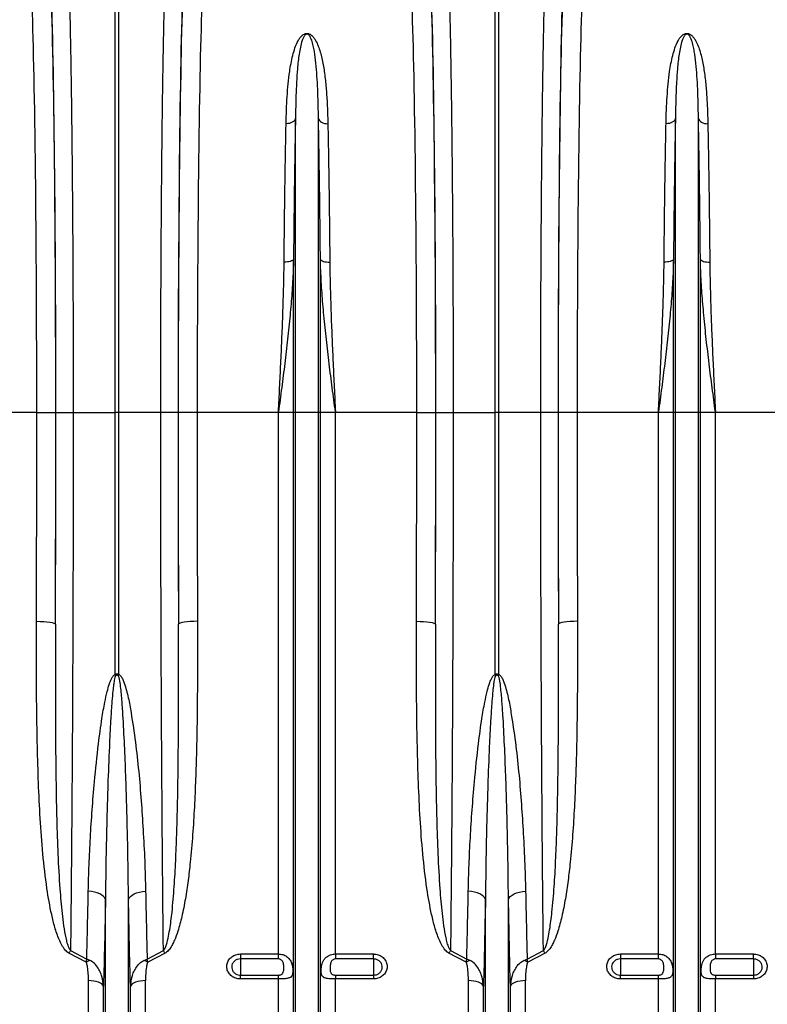
# Model space of a CAD drawing. Units: millimetres. Extents: x 773 to 17139, y 764 to 7801.
# Drawn here: x 13987 to 14380, y 3649 to 4167 of the extents above; entities that cross this region are included whole.
import ezdxf

# ---------------------------------------------------------------- set-up
doc = ezdxf.new("R2010")
doc.units = ezdxf.units.MM
doc.layers.get('0').update_dxf_attribs({"linetype": 'CONTINUOUS'})
doc.layers.add('ACO_DRAINAGE', color=7, linetype='CONTINUOUS')

# ---------------------------------------------------------------- blocks, each defined once
blk = doc.blocks.new('ACO_-_32830_-_FRONT')
at = {"layer": 'ACO_DRAINAGE', "linetype": 'Continuous'}
for p, q in [((49.13, 472), (49.13, 707.56)), ((50.87, 707.56), (50.87, 472)), ((249.13, 472), (249.13, 707.56)), ((250.87, 707.56), (250.87, 472)), ((139.89, 624.03), (139, 623.99)), ((140.76, 624.17), (139.89, 624.03)), ((141.57, 624.41), (140.76, 624.17)), ((142.29, 624.74), (141.57, 624.41)), ((142.91, 625.15), (142.29, 624.74)), ((143.41, 625.62), (142.91, 625.15)), ((143.76, 626.15), (143.41, 625.62)), ((143.95, 626.7), (143.76, 626.15)), ((143.95, 472), (143.95, 626.7)), ((156.05, 472), (156.05, 626.7)), ((156.05, 626.7), (156.24, 626.15)), ((156.24, 626.15), (156.59, 625.62)), ((156.59, 625.62), (157.09, 625.15)), ((157.09, 625.15), (157.71, 624.74)), ((157.71, 624.74), (158.43, 624.41)), ((158.43, 624.41), (159.24, 624.17)), ((159.24, 624.17), (160.11, 624.03)), ((160.11, 624.03), (161, 623.99)), ((339.89, 624.03), (339, 623.99)), ((340.76, 624.17), (339.89, 624.03)), ((341.57, 624.41), (340.76, 624.17)), ((342.29, 624.74), (341.57, 624.41)), ((342.91, 625.15), (342.29, 624.74)), ((343.41, 625.62), (342.91, 625.15)), ((343.76, 626.15), (343.41, 625.62)), ((343.95, 626.7), (343.76, 626.15)), ((343.95, 472), (343.95, 626.7)), ((356.05, 472), (356.05, 626.7)), ((356.05, 626.7), (356.24, 626.15)), ((356.24, 626.15), (356.59, 625.62)), ((356.59, 625.62), (357.09, 625.15)), ((357.09, 625.15), (357.71, 624.74)), ((357.71, 624.74), (358.43, 624.41)), ((358.43, 624.41), (359.24, 624.17)), ((359.24, 624.17), (360.11, 624.03)), ((360.11, 624.03), (361, 623.99)), ((138.86, 551.13), (137.97, 551.11)), ((139.73, 551.21), (138.86, 551.13)), ((140.54, 551.33), (139.73, 551.21)), ((141.26, 551.5), (140.54, 551.33)), ((141.88, 551.71), (141.26, 551.5)), ((142.37, 551.96), (141.88, 551.71)), ((142.73, 552.23), (142.37, 551.96)), ((142.92, 552.52), (142.73, 552.23)), ((142.92, 472), (142.92, 552.52)), ((157.08, 472), (157.08, 552.52)), ((157.08, 552.52), (157.27, 552.23)), ((157.27, 552.23), (157.63, 551.96)), ((157.63, 551.96), (158.12, 551.71)), ((158.12, 551.71), (158.74, 551.5)), ((158.74, 551.5), (159.46, 551.33)), ((159.46, 551.33), (160.27, 551.21)), ((160.27, 551.21), (161.14, 551.13)), ((161.14, 551.13), (162.03, 551.11)), ((338.86, 551.13), (337.97, 551.11)), ((339.73, 551.21), (338.86, 551.13)), ((340.54, 551.33), (339.73, 551.21)), ((341.26, 551.5), (340.54, 551.33)), ((341.88, 551.71), (341.26, 551.5)), ((342.37, 551.96), (341.88, 551.71)), ((342.73, 552.23), (342.37, 551.96)), ((342.92, 552.52), (342.73, 552.23)), ((342.92, 472), (342.92, 552.52)), ((357.08, 472), (357.08, 552.52)), ((357.08, 552.52), (357.27, 552.23)), ((357.27, 552.23), (357.63, 551.96)), ((357.63, 551.96), (358.12, 551.71)), ((358.12, 551.71), (358.74, 551.5)), ((358.74, 551.5), (359.46, 551.33)), ((359.46, 551.33), (360.27, 551.21)), ((360.27, 551.21), (361.14, 551.13)), ((361.14, 551.13), (362.03, 551.11)), ((7.79, 472), (-34.99, 472)), ((7.79, 472), (17.78, 472)), ((17.84, 472), (26.97, 472)), ((26.97, 472), (49.13, 472)), ((49.13, 334.01), (49.13, 472)), ((50.87, 472), (49.13, 472)), ((73.03, 472), (50.87, 472)), ((50.87, 472), (50.87, 334.01)), ((82.16, 472), (73.03, 472)), ((92.21, 472), (82.22, 472)), ((134.99, 472), (92.21, 472)), ((142.92, 472), (134.99, 472)), ((134.99, 186.76), (134.99, 472)), ((142.92, 44.23), (142.92, 472)), ((143.95, 472), (142.92, 472)), ((143.95, 39.58), (143.95, 472)), ((156.05, 472), (143.95, 472)), ((156.05, 39.58), (156.05, 472)), ((157.08, 472), (156.05, 472)), ((157.08, 44.23), (157.08, 472)), ((165.01, 472), (157.08, 472)), ((165.01, 186.76), (165.01, 472)), ((207.79, 472), (165.01, 472)), ((207.79, 472), (217.78, 472)), ((217.84, 472), (226.97, 472)), ((226.97, 472), (249.13, 472)), ((249.13, 334.01), (249.13, 472)), ((250.87, 472), (249.13, 472)), ((273.03, 472), (250.87, 472)), ((250.87, 472), (250.87, 334.01)), ((282.16, 472), (273.03, 472)), ((292.21, 472), (282.22, 472)), ((334.99, 472), (292.21, 472)), ((342.92, 472), (334.99, 472)), ((334.99, 186.76), (334.99, 472)), ((343.95, 472), (342.92, 472)), ((342.92, 44.23), (342.92, 472)), ((343.95, 39.58), (343.95, 472)), ((356.05, 472), (343.95, 472)), ((356.05, 39.58), (356.05, 472)), ((357.08, 472), (356.05, 472)), ((357.08, 44.23), (357.08, 472)), ((365.01, 472), (357.08, 472)), ((365.01, 186.76), (365.01, 472)), ((407.79, 472), (365.01, 472)), ((7.63, 361.95), (9.56, 361.91)), ((9.56, 361.91), (11.42, 361.82)), ((11.42, 361.82), (13.13, 361.67)), ((13.13, 361.67), (14.64, 361.48)), ((14.64, 361.48), (15.89, 361.24)), ((15.89, 361.24), (16.82, 360.98)), ((16.82, 360.98), (17.41, 360.69)), ((17.41, 360.69), (17.63, 360.39)), ((82.59, 360.69), (82.37, 360.39)), ((83.18, 360.98), (82.59, 360.69)), ((84.11, 361.24), (83.18, 360.98)), ((85.36, 361.48), (84.11, 361.24)), ((86.87, 361.67), (85.36, 361.48)), ((88.58, 361.82), (86.87, 361.67)), ((90.44, 361.91), (88.58, 361.82)), ((92.37, 361.95), (90.44, 361.91)), ((207.63, 361.95), (209.56, 361.91)), ((209.56, 361.91), (211.42, 361.82)), ((211.42, 361.82), (213.13, 361.67)), ((213.13, 361.67), (214.64, 361.48)), ((214.64, 361.48), (215.89, 361.24)), ((215.89, 361.24), (216.82, 360.98)), ((216.82, 360.98), (217.41, 360.69)), ((217.41, 360.69), (217.63, 360.39)), ((282.59, 360.69), (282.37, 360.39)), ((283.18, 360.98), (282.59, 360.69)), ((284.11, 361.24), (283.18, 360.98)), ((285.36, 361.48), (284.11, 361.24)), ((286.87, 361.67), (285.36, 361.48)), ((288.58, 361.82), (286.87, 361.67)), ((290.44, 361.91), (288.58, 361.82)), ((292.37, 361.95), (290.44, 361.91)), ((36.58, 219.61), (34.91, 219.77)), ((38.17, 219.32), (36.58, 219.61)), ((39.64, 218.9), (38.17, 219.32)), ((40.95, 218.38), (39.64, 218.9)), ((42.07, 217.75), (40.95, 218.38)), ((57.93, 217.75), (59.05, 218.38)), ((59.05, 218.38), (60.36, 218.9)), ((60.36, 218.9), (61.83, 219.32)), ((61.83, 219.32), (63.42, 219.61)), ((63.42, 219.61), (65.09, 219.77)), ((236.58, 219.61), (234.91, 219.77)), ((238.17, 219.32), (236.58, 219.61)), ((239.64, 218.9), (238.17, 219.32)), ((240.95, 218.38), (239.64, 218.9)), ((242.07, 217.75), (240.95, 218.38)), ((257.93, 217.75), (259.05, 218.38)), ((259.05, 218.38), (260.36, 218.9)), ((260.36, 218.9), (261.83, 219.32)), ((261.83, 219.32), (263.42, 219.61)), ((263.42, 219.61), (265.09, 219.77)), ((42.96, 217.06), (42.07, 217.75)), ((43.59, 216.3), (42.96, 217.06)), ((43.95, 215.51), (43.59, 216.3)), ((43.95, 39.58), (43.95, 215.51)), ((56.05, 215.51), (56.41, 216.3)), ((56.05, 39.58), (56.05, 215.51)), ((56.41, 216.3), (57.04, 217.06)), ((57.04, 217.06), (57.93, 217.75)), ((242.96, 217.06), (242.07, 217.75)), ((243.59, 216.3), (242.96, 217.06)), ((243.95, 215.51), (243.59, 216.3)), ((243.95, 39.58), (243.95, 215.51)), ((256.05, 215.51), (256.41, 216.3)), ((256.05, 39.58), (256.05, 215.51)), ((256.41, 216.3), (257.04, 217.06)), ((257.04, 217.06), (257.93, 217.75)), ((33.75, 182.44), (24.69, 187.22)), ((25.56, 188.51), (34.11, 184.01)), ((65.89, 184.01), (74.44, 188.51)), ((75.31, 187.22), (66.25, 182.44)), ((115, 186.76), (134.99, 186.76)), ((115, 186.76), (115, 184.14)), ((134.99, 184.14), (134.99, 186.76)), ((165.01, 186.76), (185, 186.76)), ((165.01, 186.76), (165.01, 184.14)), ((185, 184.14), (185, 186.76)), ((233.75, 182.44), (224.69, 187.22)), ((225.56, 188.51), (234.11, 184.01)), ((265.89, 184.01), (274.44, 188.51)), ((275.31, 187.22), (266.25, 182.44)), ((315, 186.76), (334.99, 186.76)), ((315, 186.76), (315, 184.14)), ((334.99, 184.14), (334.99, 186.76)), ((365.01, 186.76), (385, 186.76)), ((365.01, 186.76), (365.01, 184.14)), ((385, 184.14), (385, 186.76)), ((134.99, 184.14), (115, 184.14)), ((115, 184.14), (115, 175.62)), ((185, 184.14), (165.01, 184.14)), ((185, 184.14), (185, 175.62)), ((334.99, 184.14), (315, 184.14)), ((315, 184.14), (315, 175.62)), ((385, 184.14), (365.01, 184.14)), ((385, 184.14), (385, 175.62)), ((34.99, 48.4), (34.99, 172.75)), ((36.42, 172.7), (34.99, 172.75)), ((37.81, 172.53), (36.42, 172.7)), ((39.1, 172.27), (37.81, 172.53)), ((40.26, 171.91), (39.1, 172.27)), ((41.26, 171.47), (40.26, 171.91)), ((42.04, 170.96), (41.26, 171.47)), ((58.74, 171.47), (57.96, 170.96)), ((59.74, 171.91), (58.74, 171.47)), ((60.9, 172.27), (59.74, 171.91)), ((62.19, 172.53), (60.9, 172.27)), ((63.58, 172.7), (62.19, 172.53)), ((65.01, 172.75), (63.58, 172.7)), ((65.01, 48.4), (65.01, 172.75)), ((115, 173.61), (115, 175.62)), ((115, 175.62), (134.99, 175.62)), ((134.99, 173.61), (115, 173.61)), ((134.99, 173.61), (134.99, 175.62)), ((134.99, 48.4), (134.99, 173.61)), ((165.01, 175.62), (165.01, 173.61)), ((165.01, 175.62), (185, 175.62)), ((165.01, 48.4), (165.01, 173.61)), ((185, 173.61), (165.01, 173.61)), ((185, 175.62), (185, 173.61)), ((234.99, 48.4), (234.99, 172.75)), ((236.42, 172.7), (234.99, 172.75)), ((237.81, 172.53), (236.42, 172.7)), ((239.1, 172.27), (237.81, 172.53)), ((240.26, 171.91), (239.1, 172.27)), ((241.26, 171.47), (240.26, 171.91)), ((242.04, 170.96), (241.26, 171.47)), ((258.74, 171.47), (257.96, 170.96)), ((259.74, 171.91), (258.74, 171.47)), ((260.9, 172.27), (259.74, 171.91)), ((262.19, 172.53), (260.9, 172.27)), ((263.58, 172.7), (262.19, 172.53)), ((265.01, 172.75), (263.58, 172.7)), ((265.01, 48.4), (265.01, 172.75)), ((315, 173.61), (315, 175.62)), ((315, 175.62), (334.99, 175.62)), ((334.99, 173.61), (315, 173.61)), ((334.99, 173.61), (334.99, 175.62)), ((334.99, 48.4), (334.99, 173.61)), ((365.01, 175.62), (365.01, 173.61)), ((365.01, 175.62), (385, 175.62)), ((365.01, 48.4), (365.01, 173.61)), ((385, 173.61), (365.01, 173.61)), ((385, 175.62), (385, 173.61)), ((42.61, 170.4), (42.04, 170.96)), ((42.92, 169.81), (42.61, 170.4)), ((42.92, 44.23), (42.92, 169.81)), ((57.39, 170.4), (57.08, 169.81)), ((57.08, 44.23), (57.08, 169.81)), ((57.96, 170.96), (57.39, 170.4)), ((242.61, 170.4), (242.04, 170.96)), ((242.92, 169.81), (242.61, 170.4)), ((242.92, 44.23), (242.92, 169.81)), ((257.39, 170.4), (257.08, 169.81)), ((257.08, 44.23), (257.08, 169.81)), ((257.96, 170.96), (257.39, 170.4))]:
    blk.add_line(p, q, dxfattribs=at)
for centre, radius, start, end in [((-8.48, 315.83), 60.41, 16.8455, 17.5232), ((108.48, 315.83), 60.41, 162.4768, 163.1545), ((191.52, 315.83), 60.41, 16.8455, 17.5232), ((308.48, 315.83), 60.41, 162.4768, 163.1545), ((55.03, 167.68), 36.09, 144.7345, 147.2073), ((44.97, 167.68), 36.09, 32.7927, 35.2655), ((255.03, 167.68), 36.09, 144.7345, 147.2073), ((244.97, 167.68), 36.09, 32.7927, 35.2655), ((42.12, 165.86), 18.58, 109.8406, 116.7947), ((57.88, 165.86), 18.58, 63.2053, 70.1594), ((242.12, 165.86), 18.58, 109.8406, 116.7947), ((257.88, 165.86), 18.58, 63.2053, 70.1594)]:
    blk.add_arc(centre, radius, start, end, dxfattribs=at)
for centre, major_axis, ratio, start_param, end_param in [((13.46, 472), (0, 248), 0.017455, 4.712389, 5.830394), ((13.47, 472), (0, 250.64), 0.017455, 4.712389, 5.824235), ((86.53, 472), (0, 250.64), 0.017455, 0.45895, 1.570796), ((86.54, 472), (0, 248), 0.017455, 0.452791, 1.570796), ((213.46, 472), (0, 248), 0.017455, 4.712389, 5.830394), ((213.47, 472), (0, 250.64), 0.017455, 4.712389, 5.824235), ((286.53, 472), (0, 250.64), 0.017455, 0.45895, 1.570796), ((286.54, 472), (0, 248), 0.017455, 0.452791, 1.570796), ((3.46, 472), (0, 238), 0.018188, 4.712389, 5.830394), ((96.54, 472), (0, 238), 0.018188, 0.452791, 1.570796), ((203.46, 472), (0, 238), 0.018188, 4.712389, 5.830394), ((296.54, 472), (0, 238), 0.018188, 0.452791, 1.570796), ((-4.71, 472), (0, 706), 0.017702, 4.555866, 4.712389), ((8.77, 472), (0, 519.77), 0.017455, 4.495968, 4.712389), ((5.29, 472), (0, 716), 0.017455, 4.555866, 4.712389), ((91.23, 472), (0, 519.77), 0.017455, 1.570796, 1.787217), ((94.71, 472), (0, 716), 0.017455, 1.570796, 1.727319), ((104.71, 472), (0, 706), 0.017702, 1.570796, 1.727319), ((195.29, 472), (0, 706), 0.017702, 4.555866, 4.712389), ((208.77, 472), (0, 519.77), 0.017455, 4.495968, 4.712389), ((205.29, 472), (0, 716), 0.017455, 4.555866, 4.712389), ((291.23, 472), (0, 519.77), 0.017455, 1.570796, 1.787217), ((294.71, 472), (0, 716), 0.017455, 1.570796, 1.727319), ((304.71, 472), (0, 706), 0.017702, 1.570796, 1.727319)]:
    blk.add_ellipse(centre, major_axis=major_axis, ratio=ratio, start_param=start_param, end_param=end_param, dxfattribs=at)
for points, knots in [([(24.53, 705.63), (24.58, 704.12), (24.68, 701.09), (24.83, 696.13), (24.97, 690.86), (25.11, 685.25), (25.25, 679.29), (25.38, 673), (25.51, 666.35), (25.64, 659.37), (25.76, 652.07), (25.87, 644.55), (25.98, 636.83), (26.09, 628.94), (26.19, 620.77), (26.28, 612.35), (26.37, 603.64), (26.46, 594.7), (26.53, 585.51), (26.61, 576), (26.68, 566.15), (26.74, 555.98), (26.79, 545.61), (26.84, 535.05), (26.88, 524.28), (26.92, 513.37), (26.94, 502.31), (26.96, 491.71), (26.97, 481.59), (26.97, 475.2), (26.97, 472)], [0, 0, 0, 0, 0.034547, 0.069093, 0.103615, 0.138264, 0.172914, 0.207988, 0.243062, 0.27857, 0.314078, 0.349725, 0.384247, 0.418896, 0.453546, 0.48862, 0.523695, 0.559203, 0.594711, 0.630359, 0.667582, 0.704966, 0.742351, 0.780272, 0.818193, 0.856664, 0.895136, 0.933784, 0.966892, 1, 1, 1, 1]), ([(73.03, 472), (73.03, 475.33), (73.03, 482.01), (73.04, 492), (73.06, 501.98), (73.08, 511.93), (73.11, 521.86), (73.15, 531.78), (73.19, 541.64), (73.24, 551.47), (73.29, 561.2), (73.36, 570.73), (73.42, 580.02), (73.5, 589.08), (73.57, 597.99), (73.66, 606.78), (73.75, 615.39), (73.85, 623.84), (73.95, 632.08), (74.06, 640.22), (74.18, 648.21), (74.31, 656.05), (74.44, 663.59), (74.58, 670.85), (74.72, 677.8), (74.87, 684.42), (75.02, 690.69), (75.18, 696.29), (75.32, 701.29), (75.42, 704.18), (75.47, 705.63)], [0, 0, 0, 0, 0.034521, 0.069094, 0.103666, 0.138239, 0.1731, 0.207962, 0.243253, 0.278544, 0.314136, 0.349728, 0.3843, 0.418873, 0.453734, 0.488596, 0.523887, 0.559178, 0.59477, 0.630361, 0.667649, 0.704936, 0.742588, 0.780239, 0.818434, 0.856629, 0.895134, 0.933781, 0.966868, 1, 1, 1, 1]), ([(224.53, 705.63), (224.58, 704.12), (224.68, 701.1), (224.83, 696.13), (224.97, 690.86), (225.11, 685.25), (225.25, 679.31), (225.38, 673.02), (225.51, 666.37), (225.64, 659.38), (225.76, 652.07), (225.87, 644.54), (225.98, 636.83), (226.09, 628.94), (226.19, 620.8), (226.28, 612.37), (226.37, 603.67), (226.46, 594.7), (226.53, 585.52), (226.61, 576), (226.68, 566.16), (226.74, 555.99), (226.79, 545.65), (226.84, 535.08), (226.88, 524.33), (226.92, 513.37), (226.94, 502.31), (226.96, 491.71), (226.97, 481.6), (226.97, 475.2), (226.97, 472)], [0, 0, 0, 0, 0.034521, 0.069093, 0.10364, 0.138187, 0.17294, 0.207692, 0.24309, 0.278487, 0.314106, 0.349725, 0.384272, 0.418819, 0.453572, 0.488324, 0.523722, 0.55912, 0.594739, 0.630359, 0.667614, 0.704869, 0.742383, 0.779898, 0.818228, 0.856559, 0.895171, 0.933784, 0.966869, 1, 1, 1, 1]), ([(273.03, 472), (273.03, 475.33), (273.03, 482.01), (273.04, 492), (273.06, 501.98), (273.08, 511.93), (273.11, 521.86), (273.15, 531.78), (273.19, 541.64), (273.24, 551.47), (273.29, 561.2), (273.36, 570.73), (273.42, 580.02), (273.5, 589.08), (273.57, 597.99), (273.66, 606.78), (273.75, 615.39), (273.85, 623.84), (273.95, 632.08), (274.06, 640.22), (274.18, 648.21), (274.31, 656.05), (274.44, 663.59), (274.58, 670.85), (274.72, 677.8), (274.87, 684.42), (275.02, 690.69), (275.18, 696.29), (275.32, 701.29), (275.42, 704.18), (275.47, 705.63)], [0, 0, 0, 0, 0.034521, 0.069094, 0.103666, 0.138239, 0.1731, 0.207962, 0.243253, 0.278544, 0.314136, 0.349728, 0.3843, 0.418873, 0.453734, 0.488596, 0.523887, 0.559178, 0.59477, 0.630361, 0.667649, 0.704936, 0.742588, 0.780239, 0.818434, 0.856629, 0.895134, 0.933781, 0.966868, 1, 1, 1, 1]), ([(139, 623.99), (139.06, 626.42), (139.18, 631.29), (139.55, 638.29), (140.08, 645.06), (140.95, 652.36), (142.09, 658.63), (143.63, 663.95), (144.9, 667.02), (146.27, 669.21), (147.31, 670.41), (148.39, 671.17), (149.22, 671.48), (149.88, 671.58), (150.5, 671.54), (151.31, 671.32), (152.45, 670.64), (153.56, 669.45), (154.84, 667.48), (155.98, 664.93), (157.38, 660.71), (158.61, 655.07), (159.64, 647.83), (160.33, 640.2), (160.79, 632.28), (160.93, 626.75), (161, 623.99)], [0, 0, 0, 0, 0.064692, 0.129503, 0.194696, 0.260029, 0.350256, 0.39573, 0.441434, 0.460141, 0.479102, 0.489741, 0.495313, 0.49908, 0.50332, 0.50751, 0.517329, 0.536488, 0.556311, 0.59256, 0.629033, 0.702703, 0.777749, 0.853039, 0.92643, 1, 1, 1, 1]), ([(156.05, 626.7), (156.01, 629.36), (155.93, 634.68), (155.68, 642.16), (155.31, 649.24), (154.76, 655.9), (154.1, 661.12), (153.33, 665.09), (152.69, 667.46), (151.98, 669.27), (151.39, 670.32), (150.77, 670.96), (150.33, 671.17), (150.09, 671.21), (149.9, 671.21), (149.75, 671.18), (149.49, 671.1), (149.07, 670.83), (148.5, 670.14), (147.94, 669.08), (147.19, 667.11), (146.5, 664.34), (145.65, 659.47), (145, 653.42), (144.46, 645.4), (144.11, 636.75), (144.01, 630.06), (143.95, 626.7)], [0, 0, 0, 0, 0.075388, 0.150957, 0.225325, 0.299878, 0.375065, 0.412795, 0.450595, 0.468917, 0.487372, 0.495313, 0.498091, 0.499611, 0.500523, 0.502008, 0.502778, 0.506768, 0.515801, 0.533627, 0.551621, 0.596921, 0.642361, 0.733755, 0.809448, 0.904541, 1, 1, 1, 1]), ([(339, 623.99), (339.06, 626.42), (339.18, 631.29), (339.55, 638.29), (340.08, 645.06), (340.95, 652.36), (342.09, 658.63), (343.63, 663.95), (344.9, 667.02), (346.27, 669.21), (347.31, 670.41), (348.39, 671.17), (349.22, 671.48), (349.88, 671.58), (350.5, 671.54), (351.31, 671.32), (352.45, 670.64), (353.56, 669.45), (354.84, 667.48), (355.98, 664.93), (357.38, 660.71), (358.61, 655.07), (359.64, 647.83), (360.33, 640.2), (360.79, 632.28), (360.93, 626.75), (361, 623.99)], [0, 0, 0, 0, 0.064692, 0.129503, 0.194696, 0.260029, 0.350256, 0.39573, 0.441434, 0.460141, 0.479102, 0.489741, 0.495313, 0.49908, 0.50332, 0.50751, 0.517329, 0.536488, 0.556311, 0.59256, 0.629033, 0.702703, 0.777749, 0.853039, 0.92643, 1, 1, 1, 1]), ([(356.05, 626.7), (356.01, 629.36), (355.93, 634.68), (355.68, 642.16), (355.31, 649.24), (354.76, 655.9), (354.1, 661.12), (353.33, 665.09), (352.69, 667.46), (351.98, 669.27), (351.39, 670.32), (350.77, 670.96), (350.33, 671.17), (350.09, 671.21), (349.9, 671.21), (349.75, 671.18), (349.49, 671.1), (349.07, 670.83), (348.5, 670.14), (347.94, 669.08), (347.19, 667.11), (346.5, 664.34), (345.65, 659.47), (345, 653.42), (344.46, 645.4), (344.11, 636.75), (344.01, 630.06), (343.95, 626.7)], [0, 0, 0, 0, 0.075388, 0.150957, 0.225325, 0.299878, 0.375065, 0.412795, 0.450595, 0.468917, 0.487372, 0.495313, 0.498091, 0.499611, 0.500523, 0.502008, 0.502778, 0.506768, 0.515801, 0.533627, 0.551621, 0.596921, 0.642361, 0.733755, 0.809448, 0.904541, 1, 1, 1, 1]), ([(137.97, 551.11), (138, 554.34), (138.06, 560.81), (138.16, 570.33), (138.27, 579.72), (138.4, 588.98), (138.53, 598.06), (138.68, 606.95), (138.83, 615.64), (138.94, 621.2), (139, 623.99)], [0, 0, 0, 0, 0.122563, 0.245357, 0.369235, 0.493351, 0.619194, 0.745287, 0.872385, 1, 1, 1, 1]), ([(143.95, 626.7), (143.9, 623.98), (143.79, 618.53), (143.64, 609.99), (143.5, 601.14), (143.37, 592), (143.24, 582.53), (143.12, 572.78), (143.02, 562.77), (142.95, 555.94), (142.92, 552.52)], [0, 0, 0, 0, 0.122449, 0.245478, 0.368507, 0.49348, 0.618452, 0.74542, 0.872388, 1, 1, 1, 1]), ([(157.08, 552.52), (157.05, 555.81), (156.99, 562.39), (156.88, 572.09), (156.77, 581.64), (156.65, 591.07), (156.51, 600.31), (156.37, 609.36), (156.21, 618.2), (156.1, 623.87), (156.05, 626.7)], [0, 0, 0, 0, 0.12268, 0.245361, 0.369359, 0.493357, 0.619324, 0.745292, 0.872388, 1, 1, 1, 1]), ([(161, 623.99), (161.06, 621.31), (161.16, 615.96), (161.31, 607.55), (161.46, 598.87), (161.59, 589.87), (161.72, 580.58), (161.83, 571), (161.94, 561.19), (162, 554.48), (162.03, 551.11)], [0, 0, 0, 0, 0.122563, 0.245357, 0.369235, 0.493352, 0.619194, 0.745288, 0.872385, 1, 1, 1, 1]), ([(337.97, 551.11), (338, 554.34), (338.06, 560.81), (338.16, 570.33), (338.27, 579.72), (338.4, 588.98), (338.53, 598.06), (338.68, 606.95), (338.83, 615.64), (338.94, 621.2), (339, 623.99)], [0, 0, 0, 0, 0.122563, 0.245357, 0.369235, 0.493351, 0.619194, 0.745287, 0.872385, 1, 1, 1, 1]), ([(343.95, 626.7), (343.9, 623.98), (343.79, 618.53), (343.64, 609.99), (343.5, 601.14), (343.37, 592), (343.24, 582.53), (343.12, 572.78), (343.02, 562.77), (342.95, 555.94), (342.92, 552.52)], [0, 0, 0, 0, 0.122449, 0.245478, 0.368507, 0.49348, 0.618452, 0.74542, 0.872388, 1, 1, 1, 1]), ([(357.08, 552.52), (357.05, 555.81), (356.99, 562.39), (356.88, 572.09), (356.77, 581.64), (356.65, 591.07), (356.51, 600.31), (356.37, 609.36), (356.21, 618.2), (356.1, 623.87), (356.05, 626.7)], [0, 0, 0, 0, 0.12268, 0.245361, 0.369359, 0.493357, 0.619324, 0.745292, 0.872388, 1, 1, 1, 1]), ([(361, 623.99), (361.06, 621.31), (361.16, 615.96), (361.31, 607.55), (361.46, 598.87), (361.59, 589.87), (361.72, 580.58), (361.83, 571), (361.94, 561.19), (362, 554.48), (362.03, 551.11)], [0, 0, 0, 0, 0.122563, 0.245357, 0.369235, 0.493352, 0.619194, 0.745288, 0.872385, 1, 1, 1, 1]), ([(142.92, 552.52), (142.87, 550.56), (142.7, 544.71), (142.12, 534.9), (141.12, 522.84), (139.84, 510.46), (138.34, 497.76), (136.71, 485.02), (135.58, 476.42), (135, 472.08), (134.99, 472)], [0, 0, 0, 0, 0.073967, 0.220751, 0.367826, 0.524554, 0.681531, 0.839189, 0.997057, 1, 1, 1, 1]), ([(134.99, 472), (135, 472.07), (135.21, 476.36), (135.63, 484.88), (136.24, 497.57), (136.8, 510.25), (137.28, 522.5), (137.66, 534.29), (137.88, 543.69), (137.95, 549.26), (137.97, 551.11)], [0, 0, 0, 0, 0.0026093, 0.1596782, 0.3171931, 0.4760766, 0.6354262, 0.7811157, 0.927174, 1, 1, 1, 1]), ([(165.01, 472), (165, 472.08), (164.43, 476.39), (163.3, 484.94), (161.67, 497.65), (160.17, 510.38), (158.89, 522.8), (157.88, 534.89), (157.3, 544.7), (157.13, 550.56), (157.08, 552.52)], [0, 0, 0, 0, 0.002943, 0.159716, 0.316691, 0.474311, 0.632174, 0.778967, 0.926033, 1, 1, 1, 1]), ([(162.03, 551.11), (162.05, 549.26), (162.12, 543.7), (162.34, 534.3), (162.71, 522.57), (163.19, 510.4), (163.75, 497.79), (164.36, 485.04), (164.79, 476.42), (165, 472.07), (165.01, 472)], [0, 0, 0, 0, 0.072826, 0.218514, 0.3645738, 0.5216372, 0.6791523, 0.8380405, 0.9973907, 1, 1, 1, 1]), ([(342.92, 552.52), (342.87, 550.56), (342.7, 544.71), (342.12, 534.9), (341.12, 522.84), (339.84, 510.46), (338.34, 497.76), (336.71, 485.02), (335.58, 476.42), (335, 472.08), (334.99, 472)], [0, 0, 0, 0, 0.073967, 0.220751, 0.367826, 0.524554, 0.681531, 0.839189, 0.997057, 1, 1, 1, 1]), ([(334.99, 472), (335, 472.07), (335.21, 476.36), (335.63, 484.88), (336.24, 497.57), (336.8, 510.25), (337.28, 522.5), (337.66, 534.29), (337.88, 543.69), (337.95, 549.26), (337.97, 551.11)], [0, 0, 0, 0, 0.0026093, 0.1596782, 0.3171931, 0.4760766, 0.6354262, 0.7811157, 0.927174, 1, 1, 1, 1]), ([(365.01, 472), (365, 472.08), (364.43, 476.39), (363.3, 484.94), (361.67, 497.65), (360.17, 510.38), (358.89, 522.8), (357.88, 534.89), (357.3, 544.7), (357.13, 550.56), (357.08, 552.52)], [0, 0, 0, 0, 0.002943, 0.159716, 0.316691, 0.474311, 0.632174, 0.778967, 0.926033, 1, 1, 1, 1]), ([(362.03, 551.11), (362.05, 549.26), (362.12, 543.7), (362.34, 534.3), (362.71, 522.57), (363.19, 510.4), (363.75, 497.79), (364.36, 485.04), (364.79, 476.42), (365, 472.07), (365.01, 472)], [0, 0, 0, 0, 0.072826, 0.218514, 0.3645738, 0.5216372, 0.6791523, 0.8380405, 0.9973907, 1, 1, 1, 1]), ([(26.97, 472), (26.97, 465.33), (26.97, 452), (26.95, 432.01), (26.91, 412.04), (26.87, 392.11), (26.81, 372.31), (26.74, 352.68), (26.66, 333.23), (26.56, 313.93), (26.45, 294.71), (26.33, 275.64), (26.19, 256.72), (26.04, 238.07), (25.88, 220.48), (25.72, 203.94), (25.62, 193.65), (25.56, 188.51)], [0, 0, 0, 0, 0.066875, 0.13375, 0.20072, 0.26798, 0.335338, 0.402213, 0.469183, 0.536444, 0.603801, 0.672266, 0.740834, 0.809713, 0.878696, 0.939348, 1, 1, 1, 1]), ([(74.44, 188.51), (74.38, 193.9), (74.26, 204.97), (74.1, 222.17), (73.94, 240.03), (73.8, 258.27), (73.67, 276.81), (73.55, 295.6), (73.44, 314.64), (73.34, 333.94), (73.26, 353.59), (73.19, 373.54), (73.13, 393.79), (73.08, 414.21), (73.05, 434.08), (73.03, 453.36), (73.03, 465.78), (73.03, 472)], [0, 0, 0, 0, 0.06357, 0.130493, 0.197416, 0.264724, 0.332033, 0.398956, 0.465878, 0.533187, 0.600496, 0.669013, 0.737529, 0.80646, 0.875391, 0.937657, 1, 1, 1, 1]), ([(226.97, 472), (226.97, 465.33), (226.97, 452), (226.95, 432.01), (226.91, 412.04), (226.87, 392.11), (226.81, 372.31), (226.74, 352.68), (226.66, 333.23), (226.56, 313.93), (226.45, 294.71), (226.33, 275.64), (226.19, 256.72), (226.04, 238.07), (225.88, 220.48), (225.72, 203.94), (225.62, 193.65), (225.56, 188.51)], [0, 0, 0, 0, 0.066875, 0.13375, 0.20072, 0.26798, 0.335338, 0.402213, 0.469183, 0.536444, 0.603801, 0.672266, 0.740834, 0.809713, 0.878696, 0.939348, 1, 1, 1, 1]), ([(274.44, 188.51), (274.38, 193.9), (274.26, 204.96), (274.1, 222.17), (273.94, 240.02), (273.8, 258.26), (273.67, 276.8), (273.55, 295.59), (273.44, 314.63), (273.34, 333.93), (273.26, 353.58), (273.19, 373.54), (273.13, 393.78), (273.08, 414.2), (273.05, 434.08), (273.03, 453.36), (273.03, 465.79), (273.03, 472)], [0, 0, 0, 0, 0.06357, 0.130445, 0.197416, 0.264676, 0.332033, 0.398908, 0.465878, 0.533139, 0.600496, 0.668961, 0.737529, 0.806408, 0.875391, 0.937696, 1, 1, 1, 1]), ([(24.69, 187.22), (24.34, 187.45), (23.62, 187.91), (22.3, 189.3), (20.9, 191.45), (19.02, 195.44), (17.21, 200.79), (15.03, 209.75), (12.8, 222.63), (10.85, 239.52), (9.49, 258.09), (8.64, 276.93), (8.06, 296.01), (7.75, 315.3), (7.6, 337.25), (7.62, 352.86), (7.63, 361.95)], [0, 0, 0, 0, 0.006938, 0.014158, 0.032317, 0.05095, 0.090769, 0.130646, 0.211609, 0.317466, 0.423405, 0.529319, 0.636479, 0.743668, 0.850834, 1, 1, 1, 1]), ([(17.63, 360.39), (17.61, 351.25), (17.56, 335.7), (17.58, 313.97), (17.68, 295.08), (17.9, 276.32), (18.25, 257.71), (18.85, 239.26), (19.76, 222.74), (20.82, 210.25), (21.86, 201.66), (22.72, 196.5), (23.68, 192.64), (24.35, 190.3), (25.22, 189.02), (25.56, 188.51)], [0, 0, 0, 0, 0.152307, 0.259411, 0.366543, 0.473645, 0.581858, 0.6901, 0.798298, 0.876929, 0.916379, 0.955809, 0.972462, 0.989211, 1, 1, 1, 1]), ([(74.44, 188.51), (74.56, 188.65), (75.11, 189.3), (76.02, 191.49), (76.96, 195.01), (78.06, 201.04), (79.18, 210.08), (80.2, 222.21), (80.94, 235.87), (81.49, 249.7), (81.86, 263.73), (82.12, 277.93), (82.29, 292.31), (82.39, 306.82), (82.43, 322.98), (82.43, 340.82), (82.39, 353.86), (82.37, 360.39)], [0, 0, 0, 0, 0.003237, 0.01505, 0.042418, 0.070058, 0.127018, 0.2083, 0.289593, 0.371202, 0.452812, 0.535157, 0.617501, 0.700061, 0.782621, 0.891251, 1, 1, 1, 1]), ([(92.37, 361.95), (92.38, 355.46), (92.4, 342.48), (92.33, 324.62), (92.15, 308.3), (91.86, 293.53), (91.42, 278.82), (90.78, 264.16), (89.89, 249.57), (88.76, 236.65), (87.49, 225.43), (86.09, 215.86), (84.33, 206.94), (82.43, 199.64), (80.65, 194.75), (79.2, 191.68), (77.85, 189.51), (76.53, 187.97), (75.55, 187.37), (75.31, 187.22)], [0, 0, 0, 0, 0.106468, 0.213022, 0.29519, 0.377357, 0.45971, 0.542062, 0.625148, 0.708228, 0.763982, 0.819743, 0.875462, 0.92205, 0.951222, 0.966079, 0.980905, 0.995387, 1, 1, 1, 1]), ([(224.69, 187.22), (224.34, 187.45), (223.62, 187.91), (222.3, 189.3), (220.9, 191.45), (219.02, 195.44), (217.21, 200.79), (215.03, 209.75), (212.8, 222.63), (210.85, 239.52), (209.49, 258.09), (208.64, 276.93), (208.06, 296.01), (207.75, 315.3), (207.6, 337.25), (207.62, 352.86), (207.63, 361.95)], [0, 0, 0, 0, 0.006938, 0.014158, 0.032317, 0.05095, 0.090769, 0.130646, 0.211609, 0.317466, 0.423405, 0.529319, 0.636479, 0.743668, 0.850834, 1, 1, 1, 1]), ([(217.63, 360.39), (217.61, 351.25), (217.56, 335.7), (217.58, 313.97), (217.68, 295.08), (217.9, 276.32), (218.25, 257.71), (218.85, 239.26), (219.76, 222.74), (220.82, 210.25), (221.86, 201.66), (222.72, 196.5), (223.68, 192.64), (224.35, 190.3), (225.22, 189.02), (225.56, 188.51)], [0, 0, 0, 0, 0.152307, 0.259411, 0.366543, 0.473645, 0.581858, 0.6901, 0.798298, 0.876929, 0.916379, 0.955809, 0.972462, 0.989211, 1, 1, 1, 1]), ([(274.44, 188.51), (274.56, 188.65), (275.11, 189.3), (276.02, 191.49), (276.96, 195.01), (278.06, 201.04), (279.18, 210.08), (280.2, 222.21), (280.94, 235.87), (281.49, 249.7), (281.86, 263.73), (282.12, 277.93), (282.29, 292.31), (282.39, 306.82), (282.43, 322.98), (282.43, 340.82), (282.39, 353.86), (282.37, 360.39)], [0, 0, 0, 0, 0.003237, 0.01505, 0.042418, 0.070058, 0.127018, 0.2083, 0.289593, 0.371202, 0.452812, 0.535157, 0.617501, 0.700061, 0.782621, 0.891251, 1, 1, 1, 1]), ([(292.37, 361.95), (292.38, 355.46), (292.4, 342.48), (292.33, 324.62), (292.15, 308.3), (291.86, 293.53), (291.42, 278.82), (290.78, 264.16), (289.89, 249.57), (288.76, 236.65), (287.49, 225.43), (286.09, 215.86), (284.33, 206.94), (282.43, 199.64), (280.65, 194.75), (279.2, 191.68), (277.85, 189.51), (276.53, 187.97), (275.55, 187.37), (275.31, 187.22)], [0, 0, 0, 0, 0.106468, 0.213022, 0.29519, 0.377357, 0.45971, 0.542062, 0.625148, 0.708228, 0.763982, 0.819743, 0.875462, 0.92205, 0.951222, 0.966079, 0.980905, 0.995387, 1, 1, 1, 1]), ([(34.91, 219.77), (35.03, 224.43), (35.27, 233.74), (35.97, 248.04), (36.9, 262.61), (38.25, 279.1), (39.91, 295.18), (41.8, 309.23), (43.37, 318.43), (44.67, 324.4), (45.73, 328.23), (46.61, 330.69), (47.43, 332.39), (48.16, 333.46), (48.83, 333.92), (49.07, 334), (49.13, 334.01)], [0, 0, 0, 0, 0.126128, 0.252257, 0.38084, 0.509421, 0.681131, 0.794051, 0.867712, 0.915611, 0.946755, 0.96706, 0.980387, 0.993856, 0.998616, 1, 1, 1, 1]), ([(49.34, 333.33), (49.32, 333.31), (49.21, 333.21), (48.94, 332.65), (48.69, 331.61), (48.38, 329.89), (48.05, 327.4), (47.65, 323.5), (47.16, 317.42), (46.56, 308.03), (45.85, 293.66), (45.22, 277.16), (44.71, 260.15), (44.35, 245.05), (44.09, 230.14), (44, 220.39), (43.95, 215.51)], [0, 0, 0, 0, 0.0006912, 0.0037346, 0.0150051, 0.0273246, 0.0467769, 0.0772297, 0.1246431, 0.1981245, 0.3113654, 0.4842631, 0.6141768, 0.7441757, 0.8720474, 1, 1, 1, 1]), ([(49.13, 334.01), (49.29, 334.09), (49.55, 334.22), (50.01, 334.28), (50.45, 334.22), (50.74, 334.08), (50.87, 334.01)], [0, 0, 0, 0, 0.302857, 0.460421, 0.761603, 1, 1, 1, 1]), ([(50.66, 333.33), (50.56, 333.4), (50.36, 333.53), (50.1, 333.58), (49.84, 333.57), (49.6, 333.51), (49.42, 333.39), (49.34, 333.33)], [0, 0, 0, 0, 0.2484279, 0.499521, 0.5384797, 0.7940539, 1, 1, 1, 1]), ([(56.05, 215.51), (55.99, 221.11), (55.88, 232.31), (55.57, 248.84), (55.16, 265), (54.65, 280.79), (54.01, 296.72), (53.33, 310.05), (52.61, 320.7), (51.99, 327.23), (51.43, 331.39), (50.95, 332.92), (50.77, 333.24), (50.68, 333.31), (50.66, 333.33)], [0, 0, 0, 0, 0.146739, 0.293601, 0.427005, 0.560501, 0.694281, 0.828163, 0.8939, 0.959684, 0.99103, 0.997218, 0.999334, 1, 1, 1, 1]), ([(50.87, 334.01), (51.05, 333.94), (51.54, 333.73), (52.33, 332.79), (53.15, 331.32), (54.54, 327.53), (56.07, 321.71), (57.86, 311.26), (59.8, 298.26), (61.5, 282.75), (62.78, 267.38), (63.81, 251.72), (64.66, 235.81), (64.95, 225.12), (65.09, 219.77)], [0, 0, 0, 0, 0.004775, 0.012719, 0.029593, 0.046581, 0.113051, 0.179668, 0.312277, 0.445, 0.577771, 0.710444, 0.855223, 1, 1, 1, 1]), ([(234.91, 219.77), (235.03, 224.43), (235.27, 233.74), (235.97, 248.04), (236.9, 262.61), (238.25, 279.1), (239.91, 295.18), (241.8, 309.23), (243.37, 318.43), (244.67, 324.4), (245.73, 328.23), (246.61, 330.69), (247.43, 332.39), (248.16, 333.46), (248.83, 333.92), (249.07, 334), (249.13, 334.01)], [0, 0, 0, 0, 0.126128, 0.252257, 0.38084, 0.509421, 0.681131, 0.794051, 0.867712, 0.915611, 0.946755, 0.96706, 0.980387, 0.993856, 0.998616, 1, 1, 1, 1]), ([(249.34, 333.33), (249.32, 333.31), (249.21, 333.21), (248.94, 332.65), (248.69, 331.61), (248.38, 329.89), (248.05, 327.4), (247.65, 323.5), (247.16, 317.42), (246.56, 308.03), (245.85, 293.66), (245.22, 277.16), (244.71, 260.15), (244.35, 245.05), (244.09, 230.14), (244, 220.39), (243.95, 215.51)], [0, 0, 0, 0, 0.000691, 0.003735, 0.015005, 0.027325, 0.046777, 0.07723, 0.124643, 0.198124, 0.311365, 0.484263, 0.614177, 0.744176, 0.872047, 1, 1, 1, 1]), ([(249.13, 334.01), (249.29, 334.09), (249.55, 334.22), (250.01, 334.28), (250.45, 334.22), (250.74, 334.08), (250.87, 334.01)], [0, 0, 0, 0, 0.302857, 0.460421, 0.761603, 1, 1, 1, 1]), ([(250.66, 333.33), (250.56, 333.4), (250.36, 333.53), (250.1, 333.58), (249.84, 333.57), (249.6, 333.51), (249.42, 333.39), (249.34, 333.33)], [0, 0, 0, 0, 0.248428, 0.499521, 0.53848, 0.794054, 1, 1, 1, 1]), ([(256.05, 215.51), (255.99, 221.11), (255.88, 232.31), (255.57, 248.84), (255.16, 265), (254.65, 280.79), (254.01, 296.72), (253.33, 310.05), (252.61, 320.7), (251.99, 327.23), (251.43, 331.39), (250.95, 332.92), (250.77, 333.24), (250.68, 333.31), (250.66, 333.33)], [0, 0, 0, 0, 0.146739, 0.293601, 0.427005, 0.560501, 0.694281, 0.828163, 0.8939, 0.959684, 0.99103, 0.997218, 0.999334, 1, 1, 1, 1]), ([(250.87, 334.01), (251.05, 333.94), (251.54, 333.73), (252.33, 332.79), (253.15, 331.32), (254.54, 327.53), (256.07, 321.71), (257.86, 311.26), (259.8, 298.26), (261.5, 282.75), (262.78, 267.38), (263.81, 251.72), (264.66, 235.81), (264.95, 225.12), (265.09, 219.77)], [0, 0, 0, 0, 0.004775, 0.012719, 0.029593, 0.046581, 0.113051, 0.179668, 0.312277, 0.445, 0.577771, 0.710444, 0.855223, 1, 1, 1, 1]), ([(34.11, 184.01), (34.25, 189.86), (34.53, 201.57), (34.79, 213.7), (34.91, 219.77)], [0, 0, 0, 0, 0.499614, 1, 1, 1, 1]), ([(65.09, 219.77), (65.21, 213.71), (65.47, 201.58), (65.75, 189.87), (65.89, 184.01)], [0, 0, 0, 0, 0.499614, 1, 1, 1, 1]), ([(234.11, 184.01), (234.25, 189.86), (234.53, 201.57), (234.79, 213.7), (234.91, 219.77)], [0, 0, 0, 0, 0.499614, 1, 1, 1, 1]), ([(265.09, 219.77), (265.21, 213.71), (265.47, 201.58), (265.75, 189.87), (265.89, 184.01)], [0, 0, 0, 0, 0.499614, 1, 1, 1, 1]), ([(43.95, 215.51), (43.79, 207.73), (43.47, 192.15), (43.11, 177.26), (42.92, 169.81)], [0, 0, 0, 0, 0.499382, 1, 1, 1, 1]), ([(57.08, 169.81), (56.89, 177.24), (56.53, 192.13), (56.21, 207.71), (56.05, 215.51)], [0, 0, 0, 0, 0.499382, 1, 1, 1, 1]), ([(243.95, 215.51), (243.79, 207.73), (243.47, 192.15), (243.11, 177.26), (242.92, 169.81)], [0, 0, 0, 0, 0.499382, 1, 1, 1, 1]), ([(257.08, 169.81), (256.89, 177.24), (256.53, 192.13), (256.21, 207.71), (256.05, 215.51)], [0, 0, 0, 0, 0.499382, 1, 1, 1, 1]), ([(115, 173.61), (114.76, 173.61), (113.71, 173.64), (111.88, 174.11), (109.85, 175.39), (108.39, 177.23), (107.7, 179.4), (107.84, 181.66), (108.78, 183.74), (110.42, 185.41), (112.57, 186.54), (114.19, 186.69), (115, 186.76)], [0, 0, 0, 0, 0.031887, 0.139143, 0.247107, 0.355516, 0.463909, 0.571843, 0.67908, 0.785678, 0.892753, 1, 1, 1, 1]), ([(134.99, 186.76), (135.77, 186.69), (137.32, 186.57), (139.39, 185.55), (141.02, 183.97), (142.01, 181.95), (142.45, 179.88), (142.57, 178.04), (142.48, 176.56), (142.16, 175.38), (141.46, 174.5), (140.14, 173.94), (138.15, 173.68), (136.29, 173.61), (135.24, 173.61), (134.99, 173.61)], [0, 0, 0, 0, 0.086405, 0.1727416, 0.2606456, 0.3531207, 0.4301745, 0.4950416, 0.5600065, 0.6241121, 0.699016, 0.7881818, 0.8822271, 0.9721699, 1, 1, 1, 1]), ([(165.01, 173.61), (164.53, 173.61), (163.61, 173.62), (162.15, 173.68), (160.54, 173.83), (159.02, 174.22), (158.17, 174.88), (157.7, 175.8), (157.47, 176.9), (157.45, 178.25), (157.56, 179.81), (157.83, 181.32), (158.48, 183), (159.42, 184.45), (160.74, 185.59), (162.27, 186.33), (163.66, 186.7), (164.59, 186.74), (165.01, 186.76)], [0, 0, 0, 0, 0.0530439, 0.1023948, 0.170286, 0.2597595, 0.3497294, 0.3875394, 0.4568496, 0.5265004, 0.5519079, 0.6360769, 0.6930316, 0.758347, 0.8381455, 0.8966688, 0.9531459, 1, 1, 1, 1]), ([(185, 186.76), (185.24, 186.75), (186.29, 186.72), (188.12, 186.25), (190.15, 184.96), (191.61, 183.11), (192.3, 180.93), (192.16, 178.67), (191.22, 176.6), (189.58, 174.95), (187.43, 173.82), (185.81, 173.68), (185, 173.61)], [0, 0, 0, 0, 0.031887, 0.139143, 0.247107, 0.355516, 0.463909, 0.571843, 0.67908, 0.785678, 0.892753, 1, 1, 1, 1]), ([(315, 173.61), (314.76, 173.61), (313.71, 173.64), (311.88, 174.11), (309.85, 175.39), (308.39, 177.23), (307.7, 179.4), (307.84, 181.66), (308.78, 183.74), (310.42, 185.41), (312.57, 186.54), (314.19, 186.69), (315, 186.76)], [0, 0, 0, 0, 0.0318865, 0.1391434, 0.2471073, 0.3555156, 0.4639093, 0.5718434, 0.6790796, 0.7856775, 0.8927529, 1, 1, 1, 1]), ([(334.99, 186.76), (335.77, 186.69), (337.32, 186.57), (339.39, 185.55), (341.02, 183.97), (342.01, 181.95), (342.45, 179.88), (342.57, 178.04), (342.48, 176.56), (342.16, 175.38), (341.46, 174.5), (340.14, 173.94), (338.15, 173.68), (336.29, 173.61), (335.24, 173.61), (334.99, 173.61)], [0, 0, 0, 0, 0.086405, 0.1727416, 0.2606456, 0.3531207, 0.4301745, 0.4950416, 0.5600065, 0.6241121, 0.699016, 0.7881818, 0.8822271, 0.9721699, 1, 1, 1, 1]), ([(365.01, 173.61), (364.53, 173.61), (363.61, 173.62), (362.15, 173.68), (360.54, 173.83), (359.02, 174.22), (358.17, 174.88), (357.7, 175.8), (357.47, 176.9), (357.45, 178.25), (357.56, 179.81), (357.83, 181.32), (358.48, 183), (359.42, 184.45), (360.74, 185.59), (362.27, 186.33), (363.66, 186.7), (364.59, 186.74), (365.01, 186.76)], [0, 0, 0, 0, 0.0530439, 0.1023948, 0.170286, 0.2597595, 0.3497294, 0.3875394, 0.4568496, 0.5265004, 0.5519079, 0.6360769, 0.6930316, 0.758347, 0.8381455, 0.8966688, 0.9531459, 1, 1, 1, 1]), ([(385, 186.76), (385.24, 186.75), (386.29, 186.72), (388.12, 186.25), (390.15, 184.96), (391.61, 183.11), (392.3, 180.93), (392.16, 178.67), (391.22, 176.6), (389.58, 174.95), (387.43, 173.82), (385.81, 173.68), (385, 173.61)], [0, 0, 0, 0, 0.031887, 0.139143, 0.247107, 0.355516, 0.463909, 0.571843, 0.67908, 0.785678, 0.892753, 1, 1, 1, 1]), ([(33.75, 182.44), (33.87, 182.97), (33.99, 183.51), (34.11, 184), (34.11, 184.01)], [0, 0, 0, 0, 0.988736, 1, 1, 1, 1]), ([(34.99, 172.75), (34.98, 173.95), (34.94, 176.34), (34.62, 179.32), (34.24, 181.39), (33.86, 182.19), (33.75, 182.44)], [0, 0, 0, 0, 0.366672, 0.733568, 0.917206, 1, 1, 1, 1]), ([(35.82, 183.33), (35.26, 183.57), (34.69, 183.81), (34.12, 184.01), (34.11, 184.01)], [0, 0, 0, 0, 0.988762, 1, 1, 1, 1]), ([(42.92, 169.81), (42.72, 171.5), (42.4, 174.11), (41.17, 177.45), (39.75, 180.02), (37.97, 182.14), (36.41, 183.01), (35.82, 183.33)], [0, 0, 0, 0, 0.320073, 0.492901, 0.66541, 0.8736, 1, 1, 1, 1]), ([(57.08, 169.81), (57.28, 171.5), (57.6, 174.1), (58.83, 177.44), (60.24, 180.01), (62.03, 182.14), (63.59, 183.01), (64.18, 183.33)], [0, 0, 0, 0, 0.320076, 0.490755, 0.665407, 0.873598, 1, 1, 1, 1]), ([(64.18, 183.33), (64.74, 183.57), (65.31, 183.81), (65.88, 184.01), (65.89, 184.01)], [0, 0, 0, 0, 0.988762, 1, 1, 1, 1]), ([(66.25, 182.44), (66.14, 182.19), (65.76, 181.39), (65.38, 179.32), (65.06, 176.34), (65.02, 173.95), (65.01, 172.75)], [0, 0, 0, 0, 0.082794, 0.266432, 0.633328, 1, 1, 1, 1]), ([(66.25, 182.44), (66.13, 182.97), (66.01, 183.51), (65.89, 184), (65.89, 184.01)], [0, 0, 0, 0, 0.988736, 1, 1, 1, 1]), ([(115, 184.14), (114.48, 184.09), (113.44, 184), (112.05, 183.26), (111, 182.18), (110.39, 180.84), (110.31, 179.38), (110.75, 177.97), (111.69, 176.78), (112.99, 175.95), (114.17, 175.65), (114.85, 175.63), (115, 175.62)], [0, 0, 0, 0, 0.106889, 0.213764, 0.320404, 0.427907, 0.536219, 0.644934, 0.753464, 0.861295, 0.968226, 1, 1, 1, 1]), ([(134.99, 175.62), (135.17, 175.63), (135.52, 175.64), (136.07, 175.76), (136.69, 176), (137.39, 176.6), (137.83, 177.95), (137.86, 179.93), (137.64, 181.81), (137.11, 182.96), (136.61, 183.56), (136.03, 183.93), (135.5, 184.11), (135.15, 184.13), (134.99, 184.14)], [0, 0, 0, 0, 0.042253, 0.081844, 0.137616, 0.216864, 0.352889, 0.570061, 0.736621, 0.799964, 0.86944, 0.917401, 0.962685, 1, 1, 1, 1]), ([(165.01, 184.14), (164.85, 184.13), (164.5, 184.11), (163.97, 183.93), (163.39, 183.56), (162.89, 182.96), (162.36, 181.81), (162.14, 179.93), (162.17, 177.95), (162.61, 176.6), (163.31, 176), (163.93, 175.76), (164.48, 175.64), (164.83, 175.63), (165.01, 175.62)], [0, 0, 0, 0, 0.037315, 0.082599, 0.13056, 0.200036, 0.263379, 0.429939, 0.647111, 0.783136, 0.862384, 0.918156, 0.957747, 1, 1, 1, 1]), ([(185, 175.62), (185.52, 175.67), (186.56, 175.77), (187.95, 176.49), (189, 177.56), (189.61, 178.91), (189.69, 180.36), (189.25, 181.78), (188.31, 182.97), (187.01, 183.81), (185.83, 184.12), (185.15, 184.13), (185, 184.14)], [0, 0, 0, 0, 0.106889, 0.213764, 0.320404, 0.427907, 0.536219, 0.644934, 0.753464, 0.861295, 0.968226, 1, 1, 1, 1]), ([(233.75, 182.44), (233.87, 182.97), (233.99, 183.51), (234.11, 184), (234.11, 184.01)], [0, 0, 0, 0, 0.988736, 1, 1, 1, 1]), ([(234.99, 172.75), (234.98, 173.95), (234.94, 176.34), (234.62, 179.32), (234.24, 181.39), (233.86, 182.19), (233.75, 182.44)], [0, 0, 0, 0, 0.366672, 0.733568, 0.917206, 1, 1, 1, 1]), ([(235.82, 183.33), (235.26, 183.57), (234.69, 183.81), (234.12, 184.01), (234.11, 184.01)], [0, 0, 0, 0, 0.988762, 1, 1, 1, 1]), ([(242.92, 169.81), (242.72, 171.5), (242.4, 174.11), (241.17, 177.45), (239.75, 180.02), (237.97, 182.14), (236.41, 183.01), (235.82, 183.33)], [0, 0, 0, 0, 0.320073, 0.492901, 0.66541, 0.8736, 1, 1, 1, 1]), ([(257.08, 169.81), (257.28, 171.5), (257.6, 174.1), (258.83, 177.44), (260.24, 180.01), (262.03, 182.14), (263.59, 183.01), (264.18, 183.33)], [0, 0, 0, 0, 0.320076, 0.490755, 0.665407, 0.873598, 1, 1, 1, 1]), ([(264.18, 183.33), (264.74, 183.57), (265.31, 183.81), (265.88, 184.01), (265.89, 184.01)], [0, 0, 0, 0, 0.988762, 1, 1, 1, 1]), ([(266.25, 182.44), (266.14, 182.19), (265.76, 181.39), (265.38, 179.32), (265.06, 176.34), (265.02, 173.95), (265.01, 172.75)], [0, 0, 0, 0, 0.082794, 0.266432, 0.633328, 1, 1, 1, 1]), ([(266.25, 182.44), (266.13, 182.97), (266.01, 183.51), (265.89, 184), (265.89, 184.01)], [0, 0, 0, 0, 0.988736, 1, 1, 1, 1]), ([(315, 184.14), (314.48, 184.09), (313.44, 184), (312.05, 183.26), (311, 182.18), (310.39, 180.84), (310.31, 179.38), (310.75, 177.97), (311.69, 176.78), (312.99, 175.95), (314.17, 175.65), (314.85, 175.63), (315, 175.62)], [0, 0, 0, 0, 0.106889, 0.213764, 0.320404, 0.427907, 0.536219, 0.644934, 0.753464, 0.861295, 0.968226, 1, 1, 1, 1]), ([(334.99, 175.62), (335.17, 175.63), (335.52, 175.64), (336.07, 175.76), (336.69, 176), (337.39, 176.6), (337.83, 177.95), (337.86, 179.93), (337.64, 181.81), (337.11, 182.96), (336.61, 183.56), (336.03, 183.93), (335.5, 184.11), (335.15, 184.13), (334.99, 184.14)], [0, 0, 0, 0, 0.042253, 0.081844, 0.137616, 0.216864, 0.352889, 0.570061, 0.736621, 0.799964, 0.86944, 0.917401, 0.962685, 1, 1, 1, 1]), ([(365.01, 184.14), (364.85, 184.13), (364.5, 184.11), (363.97, 183.93), (363.39, 183.56), (362.89, 182.96), (362.36, 181.81), (362.14, 179.93), (362.17, 177.95), (362.61, 176.6), (363.31, 176), (363.93, 175.76), (364.48, 175.64), (364.83, 175.63), (365.01, 175.62)], [0, 0, 0, 0, 0.037315, 0.082599, 0.13056, 0.200036, 0.263379, 0.429939, 0.647111, 0.783136, 0.862384, 0.918156, 0.957747, 1, 1, 1, 1]), ([(385, 175.62), (385.52, 175.67), (386.56, 175.77), (387.95, 176.49), (389, 177.56), (389.61, 178.91), (389.69, 180.36), (389.25, 181.78), (388.31, 182.97), (387.01, 183.81), (385.83, 184.12), (385.15, 184.13), (385, 184.14)], [0, 0, 0, 0, 0.106889, 0.213764, 0.320404, 0.427907, 0.536219, 0.644934, 0.753464, 0.861295, 0.968226, 1, 1, 1, 1])]:
    blk.add_open_spline(points, degree=3, knots=knots, dxfattribs=at)
blk = doc.blocks.new('Z$W@#40EB07D7')
at = {"color": 7, "linetype": 'Continuous', "lineweight": 0}
blk.add_blockref('ACO_-_32830_-_FRONT', (2931.52, 2724.92), dxfattribs=at)

msp = doc.modelspace()

# ---------------------------------------------------------------- block references
msp.add_blockref('Z$W@#40EB07D7', (11056.34, 763.6))

doc.saveas('drawing.dxf')
